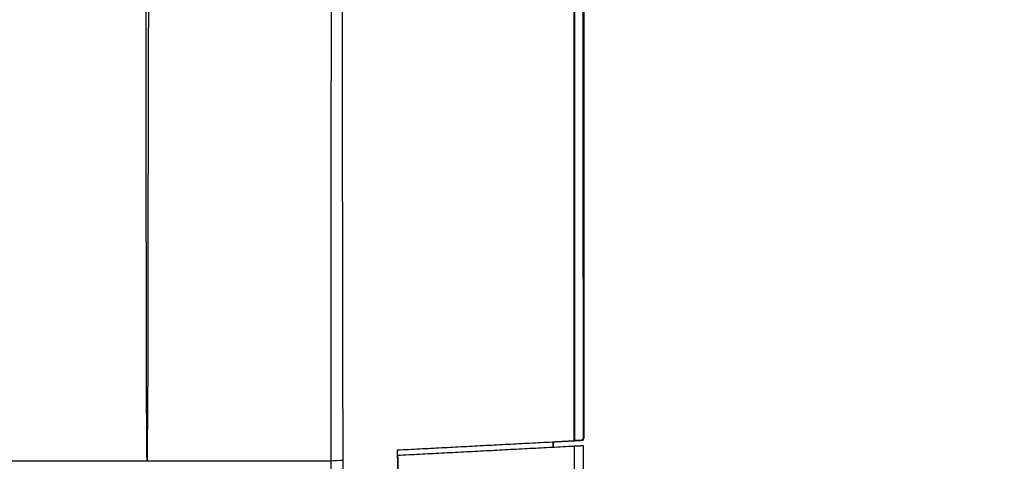
# Model space of a CAD drawing. Units: millimetres. Extents: x 0 to 789, y 0 to 210.
# Drawn here: x 25 to 44, y 147 to 155 of the extents above; entities that cross this region are included whole.
import ezdxf

# ---------------------------------------------------------------- set-up
doc = ezdxf.new("R2010")
doc.units = ezdxf.units.MM
doc.layers.add('1', color=7, linetype='CONTINUOUS')

msp = doc.modelspace()

# ---------------------------------------------------------------- linework, layer by layer
at = {"layer": '1', "color": 80, "linetype": 'Continuous'}
msp.add_line((32.2945, 146.7354), (32.294, 146.7354), dxfattribs=at)
msp.add_arc((54.169, 170.658), 17.5, 233.31917, 270, dxfattribs=at)
at = {"layer": '1', "color": 80, "linetype": 'Continuous', "extrusion": (0, 0, -1)}
msp.add_arc((-35.759, 147.068), 0.035, 180, 213.57132, dxfattribs=at)
at = {"layer": '1', "color": 51, "linetype": 'Continuous'}
for points, degree in [([(35.7879, 147.0235), (35.7879, 172.765)], 1), ([(35.794, 172.765), (35.794, 164.1846), (35.794, 155.6042), (35.794, 147.0238)], 3), ([(30.9752, 146.6163), (30.9822, 155.3146), (30.9891, 164.013), (30.996, 172.7113)], 3), ([(35.969, 150.7082), (35.983, 150.7082)], 1), ([(35.969, 150.5479), (35.9737, 150.5479), (35.9783, 150.5479), (35.983, 150.5479)], 3), ([(35.969, 147.243), (35.983, 147.243)], 1), ([(35.7879, 146.9185), (35.7879, 145.6348), (35.7879, 144.3511), (35.7879, 143.0674)], 3), ([(31.2137, 146.6326), (31.1247, 146.632), (31.0374, 146.626), (30.9752, 146.6163)], 3), ([(30.9785, 142.9994), (30.9773, 144.205), (30.9763, 145.4107), (30.9752, 146.6163)], 3), ([(31.2194, 143.0161), (31.2176, 144.2216), (31.2157, 145.4271), (31.2137, 146.6326)], 3)]:
    msp.add_open_spline(points, degree=degree, dxfattribs=at)
for points, knots in [([(31.2137, 146.6326), (31.2065, 151.0113), (31.2002, 155.39), (31.1852, 164.0952), (31.1765, 168.4216), (31.164, 172.7481)], [0, 0, 0, 0, 0.503, 0.503, 1, 1, 1, 1]), ([(27.331, 146.6156), (27.3277, 147.0005), (27.3188, 148.0295), (27.3187, 150.0901), (27.3142, 153.8254), (27.305, 158.9758), (27.2945, 163.9194), (27.2867, 167.5457), (27.2867, 169.6053), (27.2819, 170.8422), (27.2801, 171.3358)], [0, 0, 0, 0, 0.0467642, 0.1249974, 0.249998, 0.4999991, 0.7500001, 0.8500006, 0.9401457, 1, 1, 1, 1]), ([(27.4239, 171.3537), (27.4263, 170.9624), (27.4326, 169.9318), (27.4176, 167.8697), (27.3932, 164.1378), (27.3672, 158.9841), (27.3523, 153.8307), (27.347, 150.1024), (27.3459, 148.0413), (27.3352, 147.0099), (27.3311, 146.6156)], [0, 0, 0, 0, 0.0474811, 0.1250679, 0.2500608, 0.5000419, 0.7500206, 0.8750084, 0.9522158, 1, 1, 1, 1]), ([(70.9098, 170.658), (70.9098, 168.4666), (70.4741, 166.2761), (68.7969, 162.227), (67.5561, 160.37), (64.457, 157.2709), (62.6, 156.0301), (58.5509, 154.3529), (56.3604, 153.9172), (51.9776, 153.9172), (49.7871, 154.3529), (45.738, 156.0301), (43.881, 157.2709), (40.7819, 160.37), (39.5411, 162.227), (37.8639, 166.2761), (37.4282, 168.4666), (37.4282, 170.658)], [0, 0, 0, 0, 0.125, 0.125, 0.25, 0.25, 0.375, 0.375, 0.5, 0.5, 0.625, 0.625, 0.75, 0.75, 0.875, 0.875, 1, 1, 1, 1]), ([(70.804, 170.658), (70.804, 168.4805), (70.371, 166.3038), (68.7044, 162.2803), (67.4714, 160.435), (64.392, 157.3555), (62.5467, 156.1226), (58.5232, 154.456), (56.3465, 154.023), (51.9915, 154.023), (49.8148, 154.456), (45.7913, 156.1226), (43.946, 157.3555), (40.8665, 160.435), (39.6336, 162.2803), (37.967, 166.3038), (37.534, 168.4805), (37.534, 170.658)], [0, 0, 0, 0, 0.125, 0.125, 0.25, 0.25, 0.375, 0.375, 0.5, 0.5, 0.625, 0.625, 0.75, 0.75, 0.875, 0.875, 1, 1, 1, 1]), ([(54.169, 153.7475), (53.8074, 153.7543), (53.067, 153.768), (51.9352, 153.8832), (50.7625, 154.079), (49.5565, 154.3722), (48.2161, 154.8061), (46.7608, 155.4237), (44.6726, 156.5727), (42.2438, 158.4743), (40.0559, 161.1451), (38.755, 163.5744), (38.2006, 165.0518), (37.979, 165.7605), (37.8803, 166.0971), (37.7577, 166.5566), (37.5382, 167.4983), (37.3721, 168.554), (37.2819, 169.6465), (37.268, 170.1338), (37.2615, 170.3629)], [0, 0, 0, 0, 0.0413218, 0.0846161, 0.1298831, 0.1771225, 0.2263344, 0.2907711, 0.3574917, 0.4983639, 0.6402911, 0.7488952, 0.8118352, 0.820375, 0.8337643, 0.8519215, 0.8747281, 0.9442819, 0.9738089, 1, 1, 1, 1])]:
    msp.add_open_spline(points, degree=3, knots=knots, dxfattribs=at)
at = {"layer": '1', "color": 80, "linetype": 'Continuous'}
for points, degree in [([(35.969, 172.7387), (35.969, 147.033)], 1), ([(35.969, 150.4038), (35.969, 172.7132)], 1), ([(35.983, 170.4747), (35.983, 150.7082)], 1), ([(35.983, 150.7082), (35.983, 162.4328)], 1), ([(35.983, 150.7082), (35.983, 150.5479)], 1), ([(35.983, 150.5479), (35.983, 150.7082)], 1), ([(35.983, 150.5479), (35.983, 147.243)], 1), ([(35.983, 147.243), (35.983, 150.5479)], 1), ([(35.969, 150.2352), (35.969, 150.4038)], 1), ([(35.969, 150.2352), (35.969, 147.033)], 1), ([(35.374, 147.0018), (35.969, 147.033)], 1), ([(35.969, 147.033), (35.969, 147.0683)], 1), ([(35.969, 147.033), (35.969, 147.068)], 1), ([(35.969, 147.068), (35.9737, 147.068), (35.9783, 147.068), (35.983, 147.068)], 3), ([(32.2942, 146.8404), (35.7879, 147.0235)], 1), ([(32.2945, 146.7354), (35.7879, 146.9185)], 1), ([(35.374, 146.8968), (35.374, 147.0018)], 1), ([(35.374, 147.0018), (35.374, 146.8968)], 1), ([(35.969, 146.928), (35.969, 143.0411)], 1), ([(32.2945, 146.7354), (32.3017, 144.8071), (32.4045, 143.0223)], 2), ([(30.9752, 146.6163), (29.5736, 146.616), (28.3462, 146.6158), (27.3308, 146.6156)], 3)]:
    msp.add_open_spline(points, degree=degree, dxfattribs=at)
for points, degree, knots in [([(71.0638, 170.658), (71.0638, 170.3562), (71.0427, 169.7561), (70.9794, 168.8601), (70.726, 167.0861), (70.3881, 165.9274), (69.8967, 164.2426), (68.4749, 161.5745), (67.6849, 160.5211), (66.618, 159.0986), (65.2779, 157.929), (64.4469, 157.2037), (62.8499, 156.1403), (62.1195, 155.7508), (61.0872, 155.2002), (59.1786, 154.4991), (58.3277, 154.283), (57.1584, 153.986), (55.0743, 153.7632), (52.9625, 153.7631), (50.8877, 154.0601), (50.0103, 154.283), (48.8763, 154.5709), (46.9931, 155.3377), (46.2185, 155.7508), (45.2452, 156.2698), (43.6837, 157.3847), (43.0601, 157.929), (41.7204, 159.0981), (40.6531, 160.5211), (39.6, 161.9251), (38.3186, 164.6634), (37.9499, 165.9274), (37.6121, 167.0857), (37.3586, 168.8597), (37.2742, 170.0543), (37.2741, 170.658)], 2, [0, 0, 0, 0.015625, 0.03125, 0.0625, 0.125, 0.125, 0.1964286, 0.25, 0.25, 0.3125, 0.3125, 0.3482143, 0.375, 0.375, 0.4107143, 0.4375, 0.4375, 0.4732143, 0.5, 0.5357143, 0.5625, 0.5625, 0.5982143, 0.625, 0.625, 0.6607143, 0.6875, 0.6875, 0.75, 0.75, 0.8214286, 0.875, 0.875, 0.9375, 0.96875, 1, 1, 1]), ([(35.983, 147.243), (35.983, 147.2424), (35.983, 147.2413), (35.983, 147.2402), (35.983, 147.239), (35.983, 147.2379), (35.983, 147.2368), (35.983, 147.2357), (35.983, 147.2346), (35.983, 147.2335), (35.983, 147.2323), (35.983, 147.2312), (35.983, 147.2301), (35.983, 147.229), (35.983, 147.2279), (35.983, 147.2268), (35.983, 147.2257), (35.983, 147.2247), (35.983, 147.2236), (35.983, 147.2225), (35.983, 147.2214), (35.983, 147.2203), (35.983, 147.2192), (35.983, 147.2182), (35.983, 147.2171), (35.983, 147.216), (35.983, 147.215), (35.983, 147.2139), (35.983, 147.2128), (35.983, 147.2118), (35.983, 147.2107), (35.983, 147.2097), (35.983, 147.2086), (35.983, 147.2075), (35.983, 147.2065), (35.983, 147.2055), (35.983, 147.2044), (35.983, 147.2034), (35.983, 147.2023), (35.983, 147.2013), (35.983, 147.2003), (35.983, 147.1992), (35.983, 147.1982), (35.983, 147.1972), (35.983, 147.1962), (35.983, 147.1952), (35.983, 147.1941), (35.983, 147.1931), (35.983, 147.1921), (35.983, 147.1911), (35.983, 147.1901), (35.983, 147.1891), (35.983, 147.1881), (35.983, 147.1871), (35.983, 147.1861), (35.983, 147.1851), (35.983, 147.1841), (35.983, 147.1831), (35.983, 147.1821), (35.983, 147.1812), (35.983, 147.1802), (35.983, 147.1792), (35.983, 147.1782), (35.983, 147.1773), (35.983, 147.1763), (35.983, 147.1753), (35.983, 147.1744), (35.983, 147.1734), (35.983, 147.1724), (35.983, 147.1715), (35.983, 147.1705), (35.983, 147.1696), (35.983, 147.1686), (35.983, 147.1677), (35.983, 147.1667), (35.983, 147.1658), (35.983, 147.1649), (35.983, 147.1639), (35.983, 147.163), (35.983, 147.1621), (35.983, 147.1611), (35.983, 147.1602), (35.983, 147.1593), (35.983, 147.1584), (35.983, 147.1574), (35.983, 147.1565), (35.983, 147.1556), (35.983, 147.1547), (35.983, 147.1538), (35.983, 147.1529), (35.983, 147.152), (35.983, 147.1511), (35.983, 147.1502), (35.983, 147.1493), (35.983, 147.1484), (35.983, 147.1475), (35.983, 147.1466), (35.983, 147.1458), (35.983, 147.1449), (35.983, 147.144), (35.983, 147.1431), (35.983, 147.1423), (35.983, 147.1414), (35.983, 147.1405), (35.983, 147.1396), (35.983, 147.1388), (35.983, 147.1379), (35.983, 147.1371), (35.983, 147.1362), (35.983, 147.1354), (35.983, 147.1345), (35.983, 147.1337), (35.983, 147.1328), (35.983, 147.132), (35.983, 147.1311), (35.983, 147.1303), (35.983, 147.1295), (35.983, 147.1286), (35.983, 147.1278), (35.983, 147.127), (35.983, 147.1261), (35.983, 147.1253), (35.983, 147.1245), (35.983, 147.1237), (35.983, 147.1229), (35.983, 147.1221), (35.983, 147.1213), (35.983, 147.1205), (35.983, 147.1196), (35.983, 147.1189), (35.983, 147.118), (35.983, 147.1173), (35.983, 147.1165), (35.983, 147.1157), (35.983, 147.1149), (35.983, 147.1142), (35.983, 147.1134), (35.983, 147.1127), (35.983, 147.1119), (35.983, 147.1112), (35.983, 147.1104), (35.983, 147.1097), (35.983, 147.109), (35.983, 147.1083), (35.983, 147.1076), (35.983, 147.1069), (35.983, 147.1062), (35.983, 147.1055), (35.983, 147.1048), (35.983, 147.1042), (35.983, 147.1035), (35.983, 147.1028), (35.983, 147.1022), (35.983, 147.1015), (35.983, 147.1009), (35.983, 147.1002), (35.983, 147.0996), (35.983, 147.099), (35.983, 147.0983), (35.983, 147.0977), (35.983, 147.0971), (35.983, 147.0965), (35.983, 147.0959), (35.983, 147.0954), (35.983, 147.0948), (35.983, 147.0942), (35.983, 147.0936), (35.983, 147.0931), (35.983, 147.0925), (35.983, 147.092), (35.983, 147.0914), (35.983, 147.0909), (35.983, 147.0903), (35.983, 147.0898), (35.983, 147.0893), (35.983, 147.0888), (35.983, 147.0883), (35.983, 147.0878), (35.983, 147.0873), (35.983, 147.0868), (35.983, 147.0863), (35.983, 147.0858), (35.983, 147.0854), (35.983, 147.0849), (35.983, 147.0844), (35.983, 147.084), (35.983, 147.0835), (35.983, 147.0831), (35.983, 147.0827), (35.983, 147.0823), (35.983, 147.0818), (35.983, 147.0814), (35.983, 147.081), (35.983, 147.0806), (35.983, 147.0802), (35.983, 147.0798), (35.983, 147.0794), (35.983, 147.0791), (35.983, 147.0787), (35.983, 147.0783), (35.983, 147.078), (35.983, 147.0778), (35.983, 147.0773), (35.983, 147.0762), (35.983, 147.0753), (35.983, 147.0744), (35.983, 147.0735), (35.983, 147.0726), (35.983, 147.0722), (35.983, 147.0719), (35.983, 147.0716), (35.983, 147.0713), (35.983, 147.071), (35.983, 147.0707), (35.983, 147.0704), (35.983, 147.0701), (35.983, 147.0698), (35.983, 147.0695), (35.983, 147.0693), (35.983, 147.0691), (35.983, 147.0689), (35.983, 147.0687), (35.983, 147.0686), (35.983, 147.0684), (35.983, 147.0683), (35.983, 147.0682), (35.983, 147.0681), (35.983, 147.068), (35.983, 147.068), (35.983, 147.068), (35.983, 147.068)], 2, [0, 0, 0, 0.0039062, 0.0078125, 0.0117188, 0.015625, 0.0195312, 0.0234375, 0.0273438, 0.03125, 0.0351562, 0.0390625, 0.0429688, 0.046875, 0.0507812, 0.0546875, 0.0585938, 0.0625, 0.0664062, 0.0703125, 0.0742188, 0.078125, 0.0820312, 0.0859375, 0.0898438, 0.09375, 0.0976562, 0.1015625, 0.1054688, 0.109375, 0.1132812, 0.1171875, 0.1210938, 0.125, 0.1289062, 0.1328125, 0.1367188, 0.140625, 0.1445312, 0.1484375, 0.1523438, 0.15625, 0.1601562, 0.1640625, 0.1679688, 0.171875, 0.1757812, 0.1796875, 0.1835938, 0.1875, 0.1914062, 0.1953125, 0.1992188, 0.203125, 0.2070312, 0.2109375, 0.2148438, 0.21875, 0.2226562, 0.2265625, 0.2304688, 0.234375, 0.2382812, 0.2421875, 0.2460938, 0.25, 0.2539062, 0.2578125, 0.2617188, 0.265625, 0.2695312, 0.2734375, 0.2773438, 0.28125, 0.2851562, 0.2890625, 0.2929688, 0.296875, 0.3007812, 0.3046875, 0.3085938, 0.3125, 0.3164062, 0.3203125, 0.3242188, 0.328125, 0.3320312, 0.3359375, 0.3398438, 0.34375, 0.3476562, 0.3515625, 0.3554688, 0.359375, 0.3632812, 0.3671875, 0.3710938, 0.375, 0.3789062, 0.3828125, 0.3867188, 0.390625, 0.3945312, 0.3984375, 0.4023438, 0.40625, 0.4101562, 0.4140625, 0.4179688, 0.421875, 0.4257812, 0.4296875, 0.4335938, 0.4375, 0.4414062, 0.4453125, 0.4492188, 0.453125, 0.4570312, 0.4609375, 0.4648438, 0.46875, 0.4726562, 0.4765625, 0.4804688, 0.484375, 0.4882812, 0.4921875, 0.4960938, 0.5, 0.5039062, 0.5078125, 0.5117188, 0.515625, 0.5195312, 0.5234375, 0.5273438, 0.53125, 0.5351562, 0.5390625, 0.5429688, 0.546875, 0.5507812, 0.5546875, 0.5585938, 0.5625, 0.5664062, 0.5703125, 0.5742188, 0.578125, 0.5820312, 0.5859375, 0.5898438, 0.59375, 0.5976562, 0.6015625, 0.6054688, 0.609375, 0.6132812, 0.6171875, 0.6210938, 0.625, 0.6289062, 0.6328125, 0.6367188, 0.640625, 0.6445312, 0.6484375, 0.6523438, 0.65625, 0.6601562, 0.6640625, 0.6679688, 0.671875, 0.6757812, 0.6796875, 0.6835938, 0.6875, 0.6914062, 0.6953125, 0.6992188, 0.703125, 0.7070312, 0.7109375, 0.7148438, 0.71875, 0.7226562, 0.7265625, 0.7304688, 0.734375, 0.7382812, 0.7421875, 0.7460938, 0.75, 0.7539062, 0.7578125, 0.7617188, 0.765625, 0.7695312, 0.7734375, 0.7773438, 0.780979, 0.7846142, 0.7955198, 0.8091518, 0.8186942, 0.8330078, 0.845731, 0.853365, 0.8590904, 0.8648158, 0.8707799, 0.8767439, 0.8827079, 0.8886719, 0.8956299, 0.9025879, 0.9095459, 0.9165039, 0.9234619, 0.9304199, 0.9373779, 0.9443359, 0.9512939, 0.958252, 0.96521, 0.972168, 0.979126, 0.986084, 0.993042, 1, 1, 1]), ([(35.983, 147.068), (35.983, 147.068), (35.983, 147.068), (35.983, 147.068), (35.983, 147.068), (35.983, 147.0681), (35.983, 147.0681), (35.983, 147.0681), (35.983, 147.0682), (35.983, 147.0682), (35.983, 147.0683), (35.983, 147.0683), (35.983, 147.0684), (35.983, 147.0685), (35.983, 147.0686), (35.983, 147.0687), (35.983, 147.0687), (35.983, 147.0689), (35.983, 147.0689), (35.983, 147.0691), (35.983, 147.0692), (35.983, 147.0693), (35.983, 147.0694), (35.983, 147.0696), (35.983, 147.0697), (35.983, 147.0699), (35.983, 147.07), (35.983, 147.0702), (35.983, 147.0704), (35.983, 147.0705), (35.983, 147.0707), (35.983, 147.0709), (35.983, 147.0711), (35.983, 147.0713), (35.983, 147.0715), (35.983, 147.0717), (35.983, 147.0719), (35.983, 147.0722), (35.983, 147.0724), (35.983, 147.0726), (35.983, 147.0729), (35.983, 147.0731), (35.983, 147.0734), (35.983, 147.0737), (35.983, 147.0739), (35.983, 147.0742), (35.983, 147.0745), (35.983, 147.0748), (35.983, 147.0751), (35.983, 147.0754), (35.983, 147.0757), (35.983, 147.076), (35.983, 147.0763), (35.983, 147.0766), (35.983, 147.0769), (35.983, 147.0773), (35.983, 147.0776), (35.983, 147.078), (35.983, 147.0783), (35.983, 147.0787), (35.983, 147.0791), (35.983, 147.0795), (35.983, 147.0798), (35.983, 147.0802), (35.983, 147.0806), (35.983, 147.081), (35.983, 147.0814), (35.983, 147.0818), (35.983, 147.0822), (35.983, 147.0827), (35.983, 147.0831), (35.983, 147.0836), (35.983, 147.084), (35.983, 147.0844), (35.983, 147.0849), (35.983, 147.0854), (35.983, 147.0858), (35.983, 147.0863), (35.983, 147.0868), (35.983, 147.0873), (35.983, 147.0878), (35.983, 147.0883), (35.983, 147.0888), (35.983, 147.0893), (35.983, 147.0898), (35.983, 147.0903), (35.983, 147.0909), (35.983, 147.0914), (35.983, 147.0919), (35.983, 147.0925), (35.983, 147.0931), (35.983, 147.0936), (35.983, 147.0942), (35.983, 147.0948), (35.983, 147.0953), (35.983, 147.0959), (35.983, 147.0965), (35.983, 147.0971), (35.983, 147.0977), (35.983, 147.0984), (35.983, 147.099), (35.983, 147.0996), (35.983, 147.1002), (35.983, 147.1009), (35.983, 147.1015), (35.983, 147.1022), (35.983, 147.1028), (35.983, 147.1035), (35.983, 147.1041), (35.983, 147.1048), (35.983, 147.1055), (35.983, 147.1062), (35.983, 147.1069), (35.983, 147.1076), (35.983, 147.1083), (35.983, 147.109), (35.983, 147.1097), (35.983, 147.1105), (35.983, 147.1112), (35.983, 147.1119), (35.983, 147.1127), (35.983, 147.1134), (35.983, 147.1142), (35.983, 147.1149), (35.983, 147.1157), (35.983, 147.1165), (35.983, 147.1173), (35.983, 147.1181), (35.983, 147.1188), (35.983, 147.1196), (35.983, 147.1204), (35.983, 147.1213), (35.983, 147.1221), (35.983, 147.1229), (35.983, 147.1237), (35.983, 147.1245), (35.983, 147.1253), (35.983, 147.1261), (35.983, 147.127), (35.983, 147.1278), (35.983, 147.1286), (35.983, 147.1295), (35.983, 147.1303), (35.983, 147.1311), (35.983, 147.132), (35.983, 147.1328), (35.983, 147.1337), (35.983, 147.1345), (35.983, 147.1353), (35.983, 147.1362), (35.983, 147.1371), (35.983, 147.1379), (35.983, 147.1388), (35.983, 147.1396), (35.983, 147.1405), (35.983, 147.1414), (35.983, 147.1422), (35.983, 147.1431), (35.983, 147.144), (35.983, 147.1449), (35.983, 147.1458), (35.983, 147.1466), (35.983, 147.1475), (35.983, 147.1484), (35.983, 147.1493), (35.983, 147.1502), (35.983, 147.1511), (35.983, 147.152), (35.983, 147.1529), (35.983, 147.1538), (35.983, 147.1547), (35.983, 147.1556), (35.983, 147.1565), (35.983, 147.1574), (35.983, 147.1584), (35.983, 147.1593), (35.983, 147.1602), (35.983, 147.1611), (35.983, 147.1621), (35.983, 147.163), (35.983, 147.1639), (35.983, 147.1649), (35.983, 147.1658), (35.983, 147.1667), (35.983, 147.1677), (35.983, 147.1686), (35.983, 147.1696), (35.983, 147.1705), (35.983, 147.1715), (35.983, 147.1724), (35.983, 147.1734), (35.983, 147.1744), (35.983, 147.1753), (35.983, 147.1763), (35.983, 147.1773), (35.983, 147.1782), (35.983, 147.1792), (35.983, 147.1802), (35.983, 147.1812), (35.983, 147.1821), (35.983, 147.1831), (35.983, 147.1838), (35.983, 147.1845), (35.983, 147.1851), (35.983, 147.1872), (35.983, 147.1883), (35.983, 147.1907), (35.983, 147.1912), (35.983, 147.1932), (35.983, 147.1943), (35.983, 147.1969), (35.983, 147.1978), (35.983, 147.2013), (35.983, 147.2031), (35.983, 147.2046), (35.983, 147.2063), (35.983, 147.2077), (35.983, 147.2094), (35.983, 147.2109), (35.983, 147.2127), (35.983, 147.2146), (35.983, 147.2165), (35.983, 147.2184), (35.983, 147.2204), (35.983, 147.2223), (35.983, 147.2242), (35.983, 147.2261), (35.983, 147.2281), (35.983, 147.23), (35.983, 147.232), (35.983, 147.234), (35.983, 147.236), (35.983, 147.238), (35.983, 147.24), (35.983, 147.242), (35.983, 147.243)], 2, [0, 0, 0, 0.0039062, 0.0078125, 0.0117188, 0.015625, 0.0195312, 0.0234375, 0.0273438, 0.03125, 0.0351562, 0.0390625, 0.0429688, 0.046875, 0.0507812, 0.0546875, 0.0585938, 0.0625, 0.0664062, 0.0703125, 0.0742188, 0.078125, 0.0820312, 0.0859375, 0.0898438, 0.09375, 0.0976562, 0.1015625, 0.1054688, 0.109375, 0.1132812, 0.1171875, 0.1210938, 0.125, 0.1289062, 0.1328125, 0.1367188, 0.140625, 0.1445312, 0.1484375, 0.1523438, 0.15625, 0.1601562, 0.1640625, 0.1679688, 0.171875, 0.1757812, 0.1796875, 0.1835938, 0.1875, 0.1914062, 0.1953125, 0.1992188, 0.203125, 0.2070312, 0.2109375, 0.2148438, 0.21875, 0.2226562, 0.2265625, 0.2304688, 0.234375, 0.2382812, 0.2421875, 0.2460938, 0.25, 0.2539062, 0.2578125, 0.2617188, 0.265625, 0.2695312, 0.2734375, 0.2773438, 0.28125, 0.2851562, 0.2890625, 0.2929688, 0.296875, 0.3007812, 0.3046875, 0.3085938, 0.3125, 0.3164062, 0.3203125, 0.3242188, 0.328125, 0.3320312, 0.3359375, 0.3398438, 0.34375, 0.3476562, 0.3515625, 0.3554688, 0.359375, 0.3632812, 0.3671875, 0.3710938, 0.375, 0.3789062, 0.3828125, 0.3867188, 0.390625, 0.3945312, 0.3984375, 0.4023438, 0.40625, 0.4101562, 0.4140625, 0.4179688, 0.421875, 0.4257812, 0.4296875, 0.4335938, 0.4375, 0.4414062, 0.4453125, 0.4492188, 0.453125, 0.4570312, 0.4609375, 0.4648438, 0.46875, 0.4726562, 0.4765625, 0.4804688, 0.484375, 0.4882812, 0.4921875, 0.4960938, 0.5, 0.5039062, 0.5078125, 0.5117188, 0.515625, 0.5195312, 0.5234375, 0.5273438, 0.53125, 0.5351562, 0.5390625, 0.5429688, 0.546875, 0.5507812, 0.5546875, 0.5585938, 0.5625, 0.5664062, 0.5703125, 0.5742188, 0.578125, 0.5820312, 0.5859375, 0.5898438, 0.59375, 0.5976562, 0.6015625, 0.6054688, 0.609375, 0.6132812, 0.6171875, 0.6210938, 0.625, 0.6289062, 0.6328125, 0.6367188, 0.640625, 0.6445312, 0.6484375, 0.6523438, 0.65625, 0.6601562, 0.6640625, 0.6679688, 0.671875, 0.6757812, 0.6796875, 0.6835938, 0.6875, 0.6914062, 0.6953125, 0.6992188, 0.703125, 0.7070312, 0.7109375, 0.7148438, 0.71875, 0.7226562, 0.7265625, 0.7304688, 0.734375, 0.7382812, 0.7421875, 0.7460938, 0.75, 0.7539062, 0.7578125, 0.7617188, 0.765625, 0.7695312, 0.7734375, 0.7773438, 0.780979, 0.7846142, 0.7846142, 0.7955198, 0.7955198, 0.8091518, 0.8091518, 0.8186942, 0.8186942, 0.8330078, 0.8330078, 0.845731, 0.853365, 0.8590904, 0.8648158, 0.8707799, 0.8767439, 0.8827079, 0.8886719, 0.8956299, 0.9025879, 0.9095459, 0.9165039, 0.9234619, 0.9304199, 0.9373779, 0.9443359, 0.9512939, 0.958252, 0.96521, 0.972168, 0.979126, 0.986084, 0.993042, 1, 1, 1]), ([(35.969, 147.033), (35.969, 147.033), (35.969, 147.033), (35.969, 147.033), (35.969, 147.033), (35.9689, 147.033), (35.9689, 147.033), (35.9689, 147.033), (35.9688, 147.033), (35.9688, 147.033), (35.9687, 147.033), (35.9686, 147.033), (35.9686, 147.033), (35.9685, 147.033), (35.9684, 147.033), (35.9683, 147.033), (35.9682, 147.033), (35.9681, 147.0329), (35.968, 147.0329), (35.9679, 147.0329), (35.9678, 147.0329), (35.9677, 147.0329), (35.9676, 147.0329), (35.9674, 147.0329), (35.9673, 147.0329), (35.9671, 147.0329), (35.967, 147.0329), (35.9668, 147.0329), (35.9666, 147.0329), (35.9664, 147.0329), (35.9663, 147.0328), (35.9661, 147.0328), (35.9659, 147.0328), (35.9657, 147.0328), (35.9655, 147.0328), (35.9653, 147.0328), (35.9651, 147.0328), (35.9648, 147.0328), (35.9646, 147.0328), (35.9644, 147.0327), (35.9641, 147.0327), (35.9639, 147.0327), (35.9636, 147.0327), (35.9633, 147.0327), (35.9631, 147.0327), (35.9628, 147.0327), (35.9625, 147.0327), (35.9622, 147.0326), (35.9619, 147.0326), (35.9616, 147.0326), (35.9613, 147.0326), (35.961, 147.0326), (35.9607, 147.0326), (35.9604, 147.0325), (35.96, 147.0325), (35.9597, 147.0325), (35.9594, 147.0325), (35.959, 147.0325), (35.9587, 147.0324), (35.9583, 147.0324), (35.9579, 147.0324), (35.9575, 147.0324), (35.9572, 147.0324), (35.9568, 147.0323), (35.9564, 147.0323), (35.956, 147.0323), (35.9556, 147.0323), (35.9552, 147.0323), (35.9547, 147.0322), (35.9543, 147.0322), (35.9539, 147.0322), (35.9534, 147.0322), (35.953, 147.0322), (35.9525, 147.0321), (35.9521, 147.0321), (35.9516, 147.0321), (35.9512, 147.0321), (35.9507, 147.032), (35.9502, 147.032), (35.9497, 147.032), (35.9492, 147.032), (35.9487, 147.0319), (35.9482, 147.0319), (35.9477, 147.0319), (35.9472, 147.0318), (35.9466, 147.0318), (35.9461, 147.0318), (35.9456, 147.0318), (35.945, 147.0317), (35.9445, 147.0317), (35.9439, 147.0317), (35.9434, 147.0316), (35.9428, 147.0316), (35.9422, 147.0316), (35.9416, 147.0316), (35.9411, 147.0315), (35.9405, 147.0315), (35.9399, 147.0315), (35.9393, 147.0314), (35.9386, 147.0314), (35.938, 147.0314), (35.9374, 147.0313), (35.9368, 147.0313), (35.9361, 147.0313), (35.9355, 147.0312), (35.9348, 147.0312), (35.9342, 147.0312), (35.9335, 147.0311), (35.9328, 147.0311), (35.9322, 147.0311), (35.9315, 147.031), (35.9308, 147.031), (35.9301, 147.031), (35.9294, 147.0309), (35.9287, 147.0309), (35.928, 147.0308), (35.9273, 147.0308), (35.9265, 147.0308), (35.9258, 147.0307), (35.9251, 147.0307), (35.9243, 147.0306), (35.9236, 147.0306), (35.9228, 147.0306), (35.922, 147.0305), (35.9213, 147.0305), (35.9205, 147.0304), (35.9197, 147.0304), (35.9189, 147.0304), (35.9181, 147.0303), (35.9173, 147.0303), (35.9165, 147.0302), (35.9157, 147.0302), (35.9149, 147.0302), (35.9141, 147.0301), (35.9133, 147.0301), (35.9125, 147.03), (35.9117, 147.03), (35.9108, 147.0299), (35.91, 147.0299), (35.9092, 147.0299), (35.9084, 147.0298), (35.9075, 147.0298), (35.9067, 147.0297), (35.9059, 147.0297), (35.905, 147.0296), (35.9042, 147.0296), (35.9033, 147.0295), (35.9025, 147.0295), (35.9016, 147.0295), (35.9008, 147.0294), (35.8999, 147.0294), (35.8991, 147.0293), (35.8982, 147.0293), (35.8973, 147.0292), (35.8965, 147.0292), (35.8956, 147.0291), (35.8947, 147.0291), (35.8939, 147.0291), (35.893, 147.029), (35.8921, 147.029), (35.8912, 147.0289), (35.8903, 147.0289), (35.8895, 147.0288), (35.8886, 147.0288), (35.8877, 147.0287), (35.8868, 147.0287), (35.8859, 147.0286), (35.885, 147.0286), (35.8841, 147.0285), (35.8832, 147.0285), (35.8823, 147.0284), (35.8814, 147.0284), (35.8805, 147.0284), (35.8795, 147.0283), (35.8786, 147.0283), (35.8777, 147.0282), (35.8768, 147.0282), (35.8759, 147.0281), (35.8749, 147.0281), (35.874, 147.028), (35.8731, 147.028), (35.8721, 147.0279), (35.8712, 147.0279), (35.8702, 147.0278), (35.8693, 147.0278), (35.8684, 147.0277), (35.8674, 147.0277), (35.8665, 147.0276), (35.8655, 147.0276), (35.8646, 147.0275), (35.8636, 147.0275), (35.8626, 147.0274), (35.8617, 147.0274), (35.8607, 147.0273), (35.8597, 147.0273), (35.8588, 147.0272), (35.8578, 147.0272), (35.8568, 147.0271), (35.8558, 147.0271), (35.8548, 147.027), (35.8539, 147.027), (35.8532, 147.0269), (35.8519, 147.0269), (35.8497, 147.0267), (35.8487, 147.0267), (35.8462, 147.0266), (35.8458, 147.0265), (35.8438, 147.0264), (35.8427, 147.0264), (35.8401, 147.0262), (35.8391, 147.0262), (35.8357, 147.026), (35.8339, 147.0259), (35.8324, 147.0258), (35.8307, 147.0257), (35.8293, 147.0257), (35.8276, 147.0256), (35.826, 147.0255), (35.8243, 147.0254), (35.8224, 147.0253), (35.8205, 147.0252), (35.8186, 147.0251), (35.8166, 147.025), (35.8147, 147.0249), (35.8128, 147.0248), (35.8109, 147.0247), (35.8089, 147.0246), (35.8069, 147.0245), (35.8049, 147.0244), (35.803, 147.0243), (35.801, 147.0242), (35.799, 147.0241), (35.797, 147.024), (35.795, 147.0239), (35.794, 147.0238)], 2, [0, 0, 0, 0.0039062, 0.0078125, 0.0117188, 0.015625, 0.0195312, 0.0234375, 0.0273438, 0.03125, 0.0351562, 0.0390625, 0.0429688, 0.046875, 0.0507812, 0.0546875, 0.0585938, 0.0625, 0.0664062, 0.0703125, 0.0742188, 0.078125, 0.0820312, 0.0859375, 0.0898438, 0.09375, 0.0976562, 0.1015625, 0.1054688, 0.109375, 0.1132812, 0.1171875, 0.1210938, 0.125, 0.1289062, 0.1328125, 0.1367188, 0.140625, 0.1445312, 0.1484375, 0.1523438, 0.15625, 0.1601562, 0.1640625, 0.1679688, 0.171875, 0.1757812, 0.1796875, 0.1835938, 0.1875, 0.1914062, 0.1953125, 0.1992188, 0.203125, 0.2070312, 0.2109375, 0.2148438, 0.21875, 0.2226562, 0.2265625, 0.2304688, 0.234375, 0.2382812, 0.2421875, 0.2460938, 0.25, 0.2539062, 0.2578125, 0.2617188, 0.265625, 0.2695312, 0.2734375, 0.2773438, 0.28125, 0.2851562, 0.2890625, 0.2929688, 0.296875, 0.3007812, 0.3046875, 0.3085938, 0.3125, 0.3164062, 0.3203125, 0.3242188, 0.328125, 0.3320312, 0.3359375, 0.3398438, 0.34375, 0.3476562, 0.3515625, 0.3554688, 0.359375, 0.3632812, 0.3671875, 0.3710938, 0.375, 0.3789062, 0.3828125, 0.3867188, 0.390625, 0.3945312, 0.3984375, 0.4023438, 0.40625, 0.4101562, 0.4140625, 0.4179688, 0.421875, 0.4257812, 0.4296875, 0.4335938, 0.4375, 0.4414062, 0.4453125, 0.4492188, 0.453125, 0.4570312, 0.4609375, 0.4648438, 0.46875, 0.4726562, 0.4765625, 0.4804688, 0.484375, 0.4882812, 0.4921875, 0.4960938, 0.5, 0.5039062, 0.5078125, 0.5117188, 0.515625, 0.5195312, 0.5234375, 0.5273438, 0.53125, 0.5351562, 0.5390625, 0.5429688, 0.546875, 0.5507812, 0.5546875, 0.5585938, 0.5625, 0.5664062, 0.5703125, 0.5742188, 0.578125, 0.5820312, 0.5859375, 0.5898438, 0.59375, 0.5976562, 0.6015625, 0.6054688, 0.609375, 0.6132812, 0.6171875, 0.6210938, 0.625, 0.6289062, 0.6328125, 0.6367188, 0.640625, 0.6445312, 0.6484375, 0.6523438, 0.65625, 0.6601562, 0.6640625, 0.6679688, 0.671875, 0.6757812, 0.6796875, 0.6835938, 0.6875, 0.6914062, 0.6953125, 0.6992188, 0.703125, 0.7070312, 0.7109375, 0.7148438, 0.71875, 0.7226562, 0.7265625, 0.7304688, 0.734375, 0.7382812, 0.7421875, 0.7460938, 0.75, 0.7539062, 0.7578125, 0.7617188, 0.765625, 0.7695312, 0.7734375, 0.7773438, 0.780979, 0.7846142, 0.7955198, 0.7955198, 0.8091518, 0.8091518, 0.8186942, 0.8186942, 0.8330078, 0.8330078, 0.845731, 0.853365, 0.8590904, 0.8648158, 0.8707799, 0.8767439, 0.8827079, 0.8886719, 0.8956299, 0.9025879, 0.9095459, 0.9165039, 0.9234619, 0.9304199, 0.9373779, 0.9443359, 0.9512939, 0.958252, 0.96521, 0.972168, 0.979126, 0.986084, 0.993042, 1, 1, 1]), ([(32.4047, 143.0223), (32.404, 143.0328), (32.4034, 143.0434), (32.2989, 144.8684), (32.2942, 146.8404)], 2, [0, 0, 0, 0.0028801, 0.0028801, 1, 1, 1]), ([(35.7879, 146.9185), (35.7885, 146.9185), (35.7896, 146.9186), (35.7908, 146.9187), (35.7919, 146.9187), (35.7931, 146.9188), (35.7942, 146.9188), (35.7954, 146.9189), (35.7965, 146.919), (35.7977, 146.919), (35.7988, 146.9191), (35.7999, 146.9191), (35.8011, 146.9192), (35.8022, 146.9193), (35.8033, 146.9193), (35.8045, 146.9194), (35.8056, 146.9194), (35.8067, 146.9195), (35.8078, 146.9196), (35.8089, 146.9196), (35.81, 146.9197), (35.8112, 146.9197), (35.8123, 146.9198), (35.8134, 146.9198), (35.8145, 146.9199), (35.8156, 146.92), (35.8167, 146.92), (35.8178, 146.9201), (35.8189, 146.9201), (35.8199, 146.9202), (35.821, 146.9202), (35.8221, 146.9203), (35.8232, 146.9204), (35.8243, 146.9204), (35.8253, 146.9205), (35.8264, 146.9205), (35.8275, 146.9206), (35.8286, 146.9206), (35.8296, 146.9207), (35.8307, 146.9207), (35.8317, 146.9208), (35.8328, 146.9209), (35.8339, 146.9209), (35.8349, 146.921), (35.836, 146.921), (35.837, 146.9211), (35.8381, 146.9211), (35.8391, 146.9212), (35.8401, 146.9212), (35.8412, 146.9213), (35.8422, 146.9214), (35.8432, 146.9214), (35.8443, 146.9215), (35.8453, 146.9215), (35.8463, 146.9216), (35.8473, 146.9216), (35.8484, 146.9217), (35.8494, 146.9217), (35.8504, 146.9218), (35.8514, 146.9218), (35.8524, 146.9219), (35.8534, 146.9219), (35.8544, 146.922), (35.8554, 146.922), (35.8564, 146.9221), (35.8574, 146.9221), (35.8584, 146.9222), (35.8594, 146.9223), (35.8604, 146.9223), (35.8613, 146.9224), (35.8623, 146.9224), (35.8633, 146.9225), (35.8643, 146.9225), (35.8653, 146.9226), (35.8662, 146.9226), (35.8672, 146.9227), (35.8682, 146.9227), (35.8691, 146.9228), (35.8701, 146.9228), (35.871, 146.9229), (35.872, 146.9229), (35.873, 146.923), (35.8739, 146.923), (35.8749, 146.9231), (35.8758, 146.9231), (35.8767, 146.9232), (35.8777, 146.9232), (35.8786, 146.9233), (35.8796, 146.9233), (35.8805, 146.9234), (35.8814, 146.9234), (35.8823, 146.9235), (35.8833, 146.9235), (35.8842, 146.9236), (35.8851, 146.9236), (35.886, 146.9236), (35.8869, 146.9237), (35.8879, 146.9237), (35.8888, 146.9238), (35.8897, 146.9238), (35.8906, 146.9239), (35.8915, 146.9239), (35.8924, 146.924), (35.8933, 146.924), (35.8942, 146.9241), (35.895, 146.9241), (35.8959, 146.9242), (35.8968, 146.9242), (35.8977, 146.9243), (35.8986, 146.9243), (35.8995, 146.9244), (35.9003, 146.9244), (35.9012, 146.9244), (35.9021, 146.9245), (35.9029, 146.9245), (35.9038, 146.9246), (35.9047, 146.9246), (35.9055, 146.9247), (35.9064, 146.9247), (35.9072, 146.9248), (35.9081, 146.9248), (35.9089, 146.9248), (35.9098, 146.9249), (35.9106, 146.9249), (35.9115, 146.925), (35.9123, 146.925), (35.9131, 146.9251), (35.914, 146.9251), (35.9148, 146.9252), (35.9156, 146.9252), (35.9165, 146.9252), (35.9173, 146.9253), (35.9181, 146.9253), (35.9189, 146.9254), (35.9197, 146.9254), (35.9205, 146.9255), (35.9213, 146.9255), (35.9221, 146.9255), (35.9229, 146.9256), (35.9236, 146.9256), (35.9244, 146.9257), (35.9251, 146.9257), (35.9259, 146.9257), (35.9266, 146.9258), (35.9274, 146.9258), (35.9281, 146.9259), (35.9288, 146.9259), (35.9295, 146.9259), (35.9303, 146.926), (35.931, 146.926), (35.9317, 146.926), (35.9324, 146.9261), (35.933, 146.9261), (35.9337, 146.9261), (35.9344, 146.9262), (35.9351, 146.9262), (35.9357, 146.9263), (35.9364, 146.9263), (35.937, 146.9263), (35.9377, 146.9264), (35.9383, 146.9264), (35.9389, 146.9264), (35.9395, 146.9265), (35.9402, 146.9265), (35.9408, 146.9265), (35.9414, 146.9265), (35.942, 146.9266), (35.9425, 146.9266), (35.9431, 146.9266), (35.9437, 146.9267), (35.9443, 146.9267), (35.9448, 146.9267), (35.9454, 146.9268), (35.9459, 146.9268), (35.9465, 146.9268), (35.947, 146.9268), (35.9476, 146.9269), (35.9481, 146.9269), (35.9486, 146.9269), (35.9491, 146.927), (35.9496, 146.927), (35.9501, 146.927), (35.9506, 146.927), (35.9511, 146.9271), (35.9516, 146.9271), (35.952, 146.9271), (35.9525, 146.9271), (35.953, 146.9272), (35.9534, 146.9272), (35.9539, 146.9272), (35.9543, 146.9272), (35.9547, 146.9272), (35.9552, 146.9273), (35.9556, 146.9273), (35.956, 146.9273), (35.9564, 146.9273), (35.9568, 146.9274), (35.9572, 146.9274), (35.9576, 146.9274), (35.958, 146.9274), (35.9583, 146.9274), (35.9586, 146.9275), (35.9591, 146.9275), (35.9602, 146.9275), (35.9611, 146.9276), (35.962, 146.9276), (35.9625, 146.9277), (35.9631, 146.9277), (35.964, 146.9277), (35.9644, 146.9278), (35.9648, 146.9278), (35.9651, 146.9278), (35.9654, 146.9278), (35.9658, 146.9278), (35.9661, 146.9278), (35.9664, 146.9279), (35.9667, 146.9279), (35.967, 146.9279), (35.9673, 146.9279), (35.9675, 146.9279), (35.9678, 146.9279), (35.968, 146.9279), (35.9682, 146.928), (35.9683, 146.928), (35.9685, 146.928), (35.9686, 146.928), (35.9687, 146.928), (35.9688, 146.928), (35.9689, 146.928), (35.969, 146.928), (35.969, 146.928), (35.969, 146.928)], 2, [0, 0, 0, 0.0039101, 0.0078202, 0.0117303, 0.0156404, 0.0195505, 0.0234606, 0.0273707, 0.0312808, 0.0351909, 0.039101, 0.0430111, 0.0469212, 0.0508313, 0.0547414, 0.0586515, 0.0625616, 0.0664717, 0.0703818, 0.0742919, 0.078202, 0.0821121, 0.0860222, 0.0899323, 0.0938424, 0.0977525, 0.1016626, 0.1055727, 0.1094829, 0.113393, 0.1173031, 0.1212132, 0.1251233, 0.1290334, 0.1329435, 0.1368536, 0.1407637, 0.1446738, 0.1485839, 0.152494, 0.1564041, 0.1603142, 0.1642243, 0.1681344, 0.1720445, 0.1759546, 0.1798647, 0.1837748, 0.1876849, 0.191595, 0.1955051, 0.1994152, 0.2033253, 0.2072354, 0.2111455, 0.2150556, 0.2189657, 0.2228758, 0.2267859, 0.230696, 0.2346061, 0.2385162, 0.2424263, 0.2463364, 0.2502465, 0.2541566, 0.2580667, 0.2619768, 0.2658869, 0.269797, 0.2737071, 0.2776172, 0.2815273, 0.2854374, 0.2893475, 0.2932576, 0.2971677, 0.3010778, 0.3049879, 0.308898, 0.3128081, 0.3167182, 0.3206283, 0.3245384, 0.3284486, 0.3323587, 0.3362688, 0.3401789, 0.344089, 0.3479991, 0.3519092, 0.3558193, 0.3597294, 0.3636395, 0.3675496, 0.3714597, 0.3753698, 0.3792799, 0.38319, 0.3871001, 0.3910102, 0.3949203, 0.3988304, 0.4027405, 0.4066506, 0.4105607, 0.4144708, 0.4183809, 0.422291, 0.4262011, 0.4301112, 0.4340213, 0.4379314, 0.4418415, 0.4457516, 0.4496617, 0.4535718, 0.4574819, 0.461392, 0.4653021, 0.4692122, 0.4731223, 0.4770324, 0.4809425, 0.4848526, 0.4887627, 0.4926728, 0.4965829, 0.500493, 0.5044031, 0.5083132, 0.5122233, 0.5161334, 0.5200435, 0.5239536, 0.5278637, 0.5317738, 0.5356839, 0.539594, 0.5435041, 0.5474143, 0.5513244, 0.5552345, 0.5591446, 0.5630547, 0.5669648, 0.5708749, 0.574785, 0.5786951, 0.5826052, 0.5865153, 0.5904254, 0.5943355, 0.5982456, 0.6021557, 0.6060658, 0.6099759, 0.613886, 0.6177961, 0.6217062, 0.6256163, 0.6295264, 0.6334365, 0.6373466, 0.6412567, 0.6451668, 0.6490769, 0.652987, 0.6568971, 0.6608072, 0.6647173, 0.6686274, 0.6725375, 0.6764476, 0.6803577, 0.6842678, 0.6881779, 0.692088, 0.6959981, 0.6999082, 0.7038183, 0.7077284, 0.7116385, 0.7155486, 0.7194587, 0.7233688, 0.7272789, 0.731189, 0.7350991, 0.7390092, 0.7429193, 0.7468294, 0.7507395, 0.7546496, 0.7585597, 0.7624699, 0.76638, 0.7702901, 0.7742002, 0.7781103, 0.781749, 0.7853878, 0.7963042, 0.8099497, 0.8195015, 0.8252326, 0.8338292, 0.846565, 0.8542064, 0.8599375, 0.8656686, 0.8716385, 0.8776084, 0.8835783, 0.8895482, 0.896513, 0.9034779, 0.9104428, 0.9174076, 0.9243725, 0.9313374, 0.9383022, 0.9452671, 0.952232, 0.9591968, 0.9661617, 0.9731266, 0.9800915, 0.9870563, 0.9940212, 1, 1, 1]), ([(27.3308, 146.6156), (27.0901, 146.6155), (26.2334, 146.6153), (25.0459, 146.6151), (24.1273, 146.6149), (23.9253, 146.6149), (23.9252, 146.6149)], 3, [0, 0, 0, 0, 0.1083756, 0.4056295, 0.7028835, 1, 1, 1, 1])]:
    msp.add_open_spline(points, degree=degree, knots=knots, dxfattribs=at)

doc.saveas('drawing.dxf')
